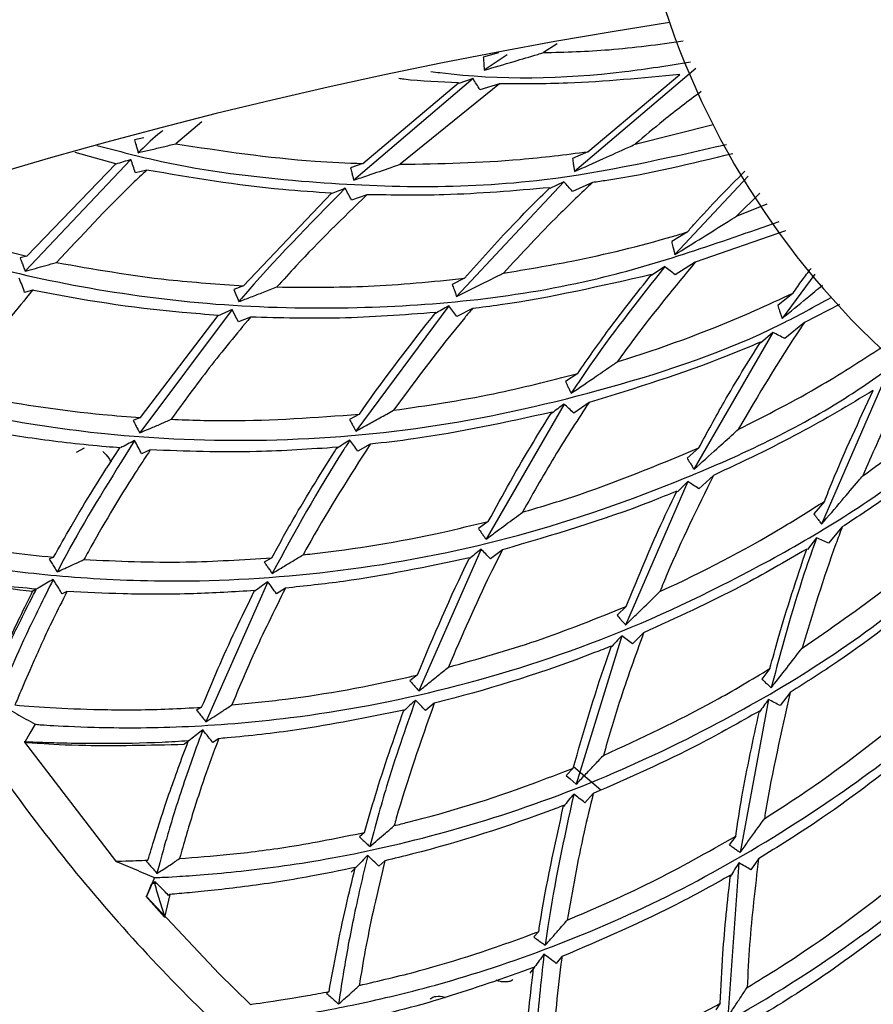
# Model space of a CAD drawing. Units: millimetres. Extents: x 10 to 1452, y 23 to 1042.
# Drawn here: x 703 to 717, y 570 to 587 of the extents above; entities that cross this region are included whole.
import ezdxf

# ---------------------------------------------------------------- set-up
doc = ezdxf.new("R2010")
doc.units = ezdxf.units.MM
doc.header["$LTSCALE"] = 5

msp = doc.modelspace()

# ---------------------------------------------------------------- linework, layer by layer
at = {"color": 7, "linetype": 'Continuous', "lineweight": 25}
for p, q in [((711.854, 586.854), (711.617, 586.702)), ((710.85, 586.699), (710.593, 586.624)), ((711.002, 586.667), (710.61, 586.403)), ((714.219, 586.434), (712.15, 584.674)), ((710.418, 586.258), (708.383, 584.525)), ((710.418, 586.258), (710.176, 586.176)), ((712.378, 585.012), (713.946, 586.331)), ((708.536, 584.809), (710.169, 586.188)), ((710.868, 586.168), (709.176, 584.797)), ((710.868, 586.168), (710.536, 586.069)), ((705.79, 585.521), (705.346, 585.147)), ((713.185, 585.139), (714.511, 585.475)), ((704.802, 585.251), (704.644, 585.216)), ((704.583, 584.878), (702.779, 582.973)), ((704.325, 584.807), (703.629, 584.997)), ((712.378, 585.012), (712.114, 584.895)), ((702.805, 583.229), (704.325, 584.807)), ((708.536, 584.809), (708.327, 584.739)), ((704.854, 584.698), (704.659, 584.649)), ((715.111, 584.592), (713.861, 583.257)), ((711.966, 584.498), (710.138, 582.54)), ((711.966, 584.498), (711.73, 584.382)), ((712.456, 584.486), (712.116, 584.332)), ((706.503, 582.725), (708.001, 584.304)), ((708.607, 584.278), (708.346, 584.187)), ((715.309, 584.303), (714.911, 583.909)), ((714.911, 583.909), (715.432, 584.121)), ((714.072, 583.64), (713.806, 583.477)), ((715.745, 583.662), (714.209, 583.125)), ((702.805, 583.229), (702.692, 583.2)), ((713.689, 583.05), (713.464, 582.9)), ((714.209, 583.125), (713.868, 582.912)), ((716.249, 582.921), (715.688, 582.166)), ((706.503, 582.725), (706.336, 582.663)), ((710.273, 582.851), (710.061, 582.747)), ((702.906, 582.649), (702.77, 582.609)), ((715.878, 582.6), (715.615, 582.385)), ((710.005, 582.38), (708.42, 580.245)), ((716.668, 582.404), (716.07, 582.099)), ((706.31, 582.318), (704.733, 580.214)), ((704.744, 580.475), (706.072, 582.219)), ((706.622, 582.188), (706.416, 582.107)), ((710.406, 582.334), (710.142, 582.2)), ((716.07, 582.099), (715.737, 581.823)), ((715.532, 581.928), (714.186, 579.592)), ((715.532, 581.928), (715.323, 581.745)), ((712.203, 581.228), (711.995, 581.088)), ((717.44, 581.139), (716.363, 578.655)), ((711.971, 580.706), (710.639, 578.399)), ((712.396, 580.732), (712.135, 580.552)), ((708.482, 580.533), (708.311, 580.441)), ((704.744, 580.475), (704.62, 580.424)), ((708.664, 580.02), (708.454, 579.902)), ((703.783, 579.95), (703.647, 579.881)), ((704.913, 579.923), (704.765, 579.857)), ((714.269, 579.957), (714.071, 579.781)), ((714.082, 579.384), (713.021, 576.935)), ((714.082, 579.384), (713.904, 579.21)), ((714.518, 579.488), (714.267, 579.26)), ((716.413, 579.045), (716.231, 578.833)), ((710.678, 578.703), (710.511, 578.581)), ((716.714, 578.608), (716.483, 578.333)), ((716.279, 578.423), (716.121, 578.222)), ((710.554, 578.23), (709.495, 575.81)), ((710.92, 578.219), (710.715, 578.064)), ((703.263, 578.092), (703.19, 578.06)), ((706.986, 578.082), (706.857, 578.007)), ((706.919, 577.672), (705.862, 575.284)), ((703.492, 577.507), (703.409, 577.465)), ((707.218, 577.564), (707.064, 577.469)), ((713.032, 577.253), (712.875, 577.101)), ((712.954, 576.751), (712.178, 574.219)), ((713.328, 576.804), (713.136, 576.614)), ((715.482, 576.192), (715.341, 576.013)), ((709.468, 576.082), (709.34, 575.982)), ((715.455, 575.666), (714.975, 573.054)), ((715.829, 575.785), (715.656, 575.559)), ((705.789, 575.531), (705.702, 575.479)), ((709.757, 575.603), (709.605, 575.477)), ((706.079, 574.995), (705.98, 574.928)), ((702.768, 574.936), (704.322, 572.908)), ((712.126, 574.494), (712.006, 574.369)), ((712.596, 574.118), (712.133, 574.517)), ((712.469, 574.059), (712.324, 573.903)), ((708.569, 573.395), (708.479, 573.321)), ((714.898, 573.331), (714.789, 573.183)), ((715.288, 572.947), (715.156, 572.76)), ((704.32, 572.906), (704.319, 572.906)), ((704.872, 572.923), (704.843, 572.905)), ((708.915, 572.911), (708.812, 572.818)), ((714.952, 572.876), (714.764, 570.251)), ((704.991, 572.555), (704.936, 572.513)), ((704.983, 572.527), (704.936, 572.513)), ((704.991, 572.555), (704.983, 572.527)), ((704.836, 572.306), (704.835, 572.307)), ((704.836, 572.306), (705.157, 571.949)), ((704.836, 572.306), (704.846, 572.302)), ((704.847, 572.302), (704.846, 572.302)), ((705.249, 572.337), (705.157, 571.949)), ((705.249, 572.337), (705.225, 572.319)), ((711.539, 571.705), (711.453, 571.612)), ((711.935, 571.277), (711.837, 571.161)), ((707.962, 570.679), (707.921, 570.645)), ((709.698, 570.562), (709.688, 570.551)), ((714.635, 570.48), (714.557, 570.366))]:
    msp.add_line(p, q, dxfattribs=at)
at = {"color": 7, "linetype": 'Continuous', "lineweight": 25, "flags": 128}
for points in [[(706.336, 582.663), (706.372, 582.576), (706.398, 582.515), (706.423, 582.453)], [(706.31, 582.318), (706.185, 582.26), (706.06, 582.203)], [(706.416, 582.107), (706.363, 582.212), (706.31, 582.318)], [(702.948, 575.242), (702.861, 575.089), (702.775, 574.936)], [(712.006, 574.369), (712.076, 574.308), (712.127, 574.264), (712.178, 574.219)], [(704.983, 572.626), (704.915, 572.464), (704.846, 572.302)], [(704.846, 572.302), (704.881, 572.383), (704.936, 572.513)], [(704.842, 572.305), (706.088, 570.981), (706.619, 570.463)]]:
    msp.add_lwpolyline(points, dxfattribs=at)
at = {"color": 7, "linetype": 'Continuous', "lineweight": 25}
for centre, radius, start, end in [((726.842, 502.213), 94, 180, 82.03744), ((726.842, 502.213), 94, 97.96308, 180), ((726.842, 591.735), 13.831, 198.0331, 261.522), ((726.842, 502.213), 86, 98.74228, 180)]:
    msp.add_arc(centre, radius, start, end, dxfattribs=at)
for points, knots in [([(711.617, 586.702), (711.991, 586.712), (712.787, 586.735), (713.581, 586.844), (714.002, 586.902)], [0, 0, 0, 0, 0.4697919, 1, 1, 1, 1]), ([(710.593, 586.624), (710.595, 586.594), (710.599, 586.541), (710.604, 586.468), (710.608, 586.425), (710.61, 586.403)], [0, 0, 0, 0, 0.41736, 0.70868, 1, 1, 1, 1]), ([(710.61, 586.403), (710.779, 586.453), (711.08, 586.541), (711.418, 586.642), (711.585, 586.692), (711.617, 586.702)], [0, 0, 0, 0, 0.508392, 0.90654, 1, 1, 1, 1]), ([(709.7, 586.381), (709.751, 586.374), (710.829, 586.231), (712.336, 586.259), (713.755, 586.485), (714.129, 586.544)], [0, 0, 0, 0, 0.035565, 0.745994, 1, 1, 1, 1]), ([(710.169, 586.188), (709.856, 586.199), (709.514, 586.21), (709.179, 586.256), (709.151, 586.26)], [0, 0, 0, 0, 0.9143172, 1, 1, 1, 1]), ([(710.536, 586.069), (710.516, 586.1), (710.477, 586.163), (710.437, 586.226), (710.418, 586.258)], [0, 0, 0, 0, 0.499999, 1, 1, 1, 1]), ([(713.946, 586.331), (713.306, 586.268), (712.279, 586.166), (711.254, 586.168), (710.868, 586.168)], [0, 0, 0, 0, 0.623414, 1, 1, 1, 1]), ([(714.308, 586.038), (714.092, 585.875), (713.708, 585.587), (713.345, 585.276), (713.185, 585.139)], [0, 0, 0, 0, 0.562299, 1, 1, 1, 1]), ([(704.644, 585.216), (704.652, 585.186), (704.667, 585.134), (704.688, 585.061), (704.701, 585.017), (704.707, 584.995)], [0, 0, 0, 0, 0.405983, 0.702991, 1, 1, 1, 1]), ([(705.129, 585.376), (705.1, 585.352), (704.951, 585.23), (704.816, 585.1), (704.707, 584.995)], [0, 0, 0, 0, 0.196256, 1, 1, 1, 1]), ([(704.001, 585.12), (704.365, 585.024), (705.476, 584.729), (708.027, 584.413), (711.299, 584.349), (713.707, 584.9), (714.741, 585.137)], [0, 0, 0, 0, 0.110525, 0.336771, 0.715154, 1, 1, 1, 1]), ([(704.707, 584.995), (704.777, 585.012), (704.918, 585.044), (705.131, 585.095), (705.275, 585.129), (705.346, 585.147)], [0, 0, 0, 0, 0.33458, 0.66916, 1, 1, 1, 1]), ([(705.346, 585.147), (706.132, 585.027), (707.182, 584.867), (708.264, 584.821), (708.536, 584.809)], [0, 0, 0, 0, 0.748766, 1, 1, 1, 1]), ([(712.15, 584.674), (712.313, 584.747), (712.618, 584.883), (712.965, 585.04), (713.148, 585.122), (713.185, 585.139)], [0, 0, 0, 0, 0.477752, 0.892228, 1, 1, 1, 1]), ([(704.583, 584.878), (704.54, 584.865), (704.453, 584.838), (704.366, 584.811), (704.323, 584.798)], [0, 0, 0, 0, 0.50429, 1, 1, 1, 1]), ([(704.659, 584.649), (704.646, 584.688), (704.621, 584.764), (704.596, 584.84), (704.583, 584.878)], [0, 0, 0, 0, 0.5, 1, 1, 1, 1]), ([(709.176, 584.797), (709.858, 584.809), (710.925, 584.828), (711.993, 584.963), (712.378, 585.012)], [0, 0, 0, 0, 0.639695, 1, 1, 1, 1]), ([(712.114, 584.895), (712.118, 584.864), (712.127, 584.812), (712.139, 584.739), (712.146, 584.696), (712.15, 584.674)], [0, 0, 0, 0, 0.414321, 0.70716, 1, 1, 1, 1]), ([(714.849, 584.977), (714.136, 584.803), (713.341, 584.61), (712.538, 584.497), (712.456, 584.486)], [0, 0, 0, 0, 0.8984092, 1, 1, 1, 1]), ([(708.327, 584.739), (708.334, 584.709), (708.348, 584.658), (708.367, 584.587), (708.377, 584.546), (708.383, 584.525)], [0, 0, 0, 0, 0.420122, 0.710061, 1, 1, 1, 1]), ([(708.383, 584.525), (708.467, 584.554), (708.677, 584.625), (708.942, 584.716), (709.124, 584.779), (709.176, 584.797)], [0, 0, 0, 0, 0.321585, 0.804148, 1, 1, 1, 1]), ([(704.854, 584.698), (704.772, 584.621), (704.226, 584.105), (703.734, 583.573), (703.315, 583.121)], [0, 0, 0, 0, 0.149422, 1, 1, 1, 1]), ([(708.001, 584.304), (707.724, 584.322), (706.654, 584.392), (705.62, 584.568), (704.854, 584.698)], [0, 0, 0, 0, 0.258729, 1, 1, 1, 1]), ([(714.072, 583.64), (714.113, 583.687), (714.427, 584.044), (714.761, 584.383), (715.053, 584.679)], [0, 0, 0, 0, 0.130876, 1, 1, 1, 1]), ([(708.239, 584.387), (707.629, 583.771), (707.002, 583.137), (706.439, 582.472), (706.423, 582.453)], [0, 0, 0, 0, 0.971888, 1, 1, 1, 1]), ([(708.239, 584.387), (708.196, 584.37), (708.115, 584.338), (708.034, 584.306), (707.996, 584.29)], [0, 0, 0, 0, 0.523716, 1, 1, 1, 1]), ([(708.346, 584.187), (708.328, 584.22), (708.292, 584.287), (708.256, 584.354), (708.239, 584.387)], [0, 0, 0, 0, 0.5, 1, 1, 1, 1]), ([(711.727, 584.397), (711.124, 584.345), (710.08, 584.255), (709.045, 584.271), (708.607, 584.278)], [0, 0, 0, 0, 0.577273, 1, 1, 1, 1]), ([(710.273, 582.851), (710.544, 583.157), (711.012, 583.684), (711.515, 584.186), (711.727, 584.397)], [0, 0, 0, 0, 0.579586, 1, 1, 1, 1]), ([(712.456, 584.486), (712.263, 584.303), (711.736, 583.804), (711.246, 583.275), (710.935, 582.939)], [0, 0, 0, 0, 0.36572, 1, 1, 1, 1]), ([(712.116, 584.332), (712.091, 584.36), (712.041, 584.415), (711.991, 584.471), (711.966, 584.498)], [0, 0, 0, 0, 0.499998, 1, 1, 1, 1]), ([(708.607, 584.278), (708.197, 583.878), (707.667, 583.363), (707.18, 582.824), (707.071, 582.703)], [0, 0, 0, 0, 0.775734, 1, 1, 1, 1]), ([(700.397, 583.928), (700.618, 583.847), (701.314, 583.592), (702.2, 583.376), (702.805, 583.229)], [0, 0, 0, 0, 0.3181253, 1, 1, 1, 1]), ([(713.861, 583.257), (714.015, 583.352), (714.315, 583.537), (714.667, 583.757), (714.863, 583.88), (714.911, 583.909)], [0, 0, 0, 0, 0.445092, 0.865134, 1, 1, 1, 1]), ([(699.927, 583.772), (700.004, 583.741), (700.414, 583.578), (701.744, 583.143), (703.706, 582.681), (706.023, 582.369), (708.975, 582.303), (712.266, 582.632), (714.615, 583.461), (715.637, 583.821)], [0, 0, 0, 0, 0.028018, 0.148581, 0.289551, 0.432055, 0.57553, 0.815482, 1, 1, 1, 1]), ([(710.935, 582.939), (711.325, 583.004), (712.293, 583.164), (713.338, 583.423), (713.988, 583.615), (714.072, 583.64)], [0, 0, 0, 0, 0.370552, 0.918652, 1, 1, 1, 1]), ([(713.806, 583.477), (713.813, 583.446), (713.826, 583.395), (713.844, 583.321), (713.855, 583.278), (713.861, 583.257)], [0, 0, 0, 0, 0.409903, 0.704951, 1, 1, 1, 1]), ([(698.133, 583.178), (698.44, 582.194), (699.138, 579.961), (700.796, 576.695), (702.971, 573.419), (705.569, 570.461), (708.527, 567.866), (711.799, 565.68), (715.328, 563.939), (719.055, 562.674), (722.915, 561.906), (726.842, 561.649), (730.769, 561.906), (734.629, 562.674), (738.355, 563.939), (741.885, 565.68), (745.157, 567.866), (748.115, 570.461), (750.713, 573.419), (752.888, 576.695), (754.553, 579.976), (755.255, 582.226), (755.567, 583.226)], [0, 0, 0, 0, 0.040175, 0.09123, 0.142285, 0.19334, 0.244396, 0.295451, 0.346506, 0.397561, 0.448616, 0.499671, 0.550727, 0.601782, 0.652837, 0.703892, 0.754947, 0.806002, 0.857058, 0.908113, 0.959168, 1, 1, 1, 1]), ([(702.692, 583.2), (702.702, 583.172), (702.723, 583.12), (702.752, 583.044), (702.77, 582.997), (702.779, 582.973)], [0, 0, 0, 0, 0.372337, 0.686168, 1, 1, 1, 1]), ([(702.779, 582.973), (702.837, 582.989), (702.953, 583.021), (703.132, 583.07), (703.254, 583.104), (703.315, 583.121)], [0, 0, 0, 0, 0.332821, 0.665641, 1, 1, 1, 1]), ([(703.315, 583.121), (703.944, 583.01), (704.978, 582.826), (706.074, 582.754), (706.503, 582.725)], [0, 0, 0, 0, 0.607998, 1, 1, 1, 1]), ([(713.689, 583.05), (713.266, 582.516), (712.708, 581.81), (712.212, 581.07), (712.092, 580.89)], [0, 0, 0, 0, 0.7572526, 1, 1, 1, 1]), ([(714.209, 583.125), (713.858, 582.701), (713.397, 582.144), (712.976, 581.563), (712.876, 581.425)], [0, 0, 0, 0, 0.762581, 1, 1, 1, 1]), ([(713.868, 582.912), (713.838, 582.935), (713.778, 582.981), (713.718, 583.027), (713.689, 583.05)], [0, 0, 0, 0, 0.4999972, 1, 1, 1, 1]), ([(710.138, 582.54), (710.289, 582.615), (710.534, 582.737), (710.801, 582.872), (710.916, 582.93), (710.935, 582.939)], [0, 0, 0, 0, 0.572058, 0.93118, 1, 1, 1, 1]), ([(713.462, 582.916), (712.603, 582.718), (711.587, 582.484), (710.565, 582.354), (710.406, 582.334)], [0, 0, 0, 0, 0.844988, 1, 1, 1, 1]), ([(712.203, 581.228), (712.376, 581.477), (712.777, 582.051), (713.214, 582.603), (713.462, 582.916)], [0, 0, 0, 0, 0.433689, 1, 1, 1, 1]), ([(715.878, 582.6), (715.929, 582.674), (716.027, 582.816), (716.133, 582.953), (716.183, 583.018)], [0, 0, 0, 0, 0.524914, 1, 1, 1, 1]), ([(702.77, 582.609), (702.755, 582.65), (702.725, 582.733), (702.694, 582.814), (702.679, 582.855)], [0, 0, 0, 0, 0.499996, 1, 1, 1, 1]), ([(706.423, 582.453), (706.493, 582.48), (706.632, 582.533), (706.848, 582.616), (706.995, 582.674), (707.071, 582.703)], [0, 0, 0, 0, 0.327475, 0.65495, 1, 1, 1, 1]), ([(707.071, 582.703), (707.589, 582.699), (708.649, 582.689), (709.724, 582.796), (710.273, 582.851)], [0, 0, 0, 0, 0.489252, 1, 1, 1, 1]), ([(710.061, 582.747), (710.072, 582.718), (710.09, 582.669), (710.116, 582.6), (710.131, 582.56), (710.138, 582.54)], [0, 0, 0, 0, 0.420458, 0.710229, 1, 1, 1, 1]), ([(715.688, 582.166), (715.83, 582.282), (716.058, 582.469), (716.289, 582.661), (716.377, 582.734)], [0, 0, 0, 0, 0.622116, 1, 1, 1, 1]), ([(699.833, 581.082), (699.881, 581.067), (699.977, 581.035), (700.841, 580.783), (702.245, 580.455), (704.327, 580.142), (706.881, 580.032), (709.811, 580.272), (712.771, 580.947), (715.041, 581.706), (716.243, 582.369), (716.527, 582.526)], [0, 0, 0, 0, 0.0797874, 0.1604766, 0.2649301, 0.3713377, 0.5149624, 0.6599303, 0.805274, 0.9540245, 1, 1, 1, 1]), ([(702.906, 582.649), (702.634, 582.319), (702.144, 581.725), (701.748, 581.173), (701.572, 580.928)], [0, 0, 0, 0, 0.55474, 1, 1, 1, 1]), ([(706.072, 582.219), (705.867, 582.234), (704.779, 582.316), (703.722, 582.481), (702.912, 582.648), (702.906, 582.649)], [0, 0, 0, 0, 0.187496, 0.994145, 1, 1, 1, 1]), ([(712.876, 581.425), (712.925, 581.441), (713.718, 581.689), (714.728, 582.066), (715.66, 582.498), (715.878, 582.6)], [0, 0, 0, 0, 0.047794, 0.777235, 1, 1, 1, 1]), ([(710.005, 582.38), (709.965, 582.357), (709.889, 582.315), (709.813, 582.272), (709.778, 582.252)], [0, 0, 0, 0, 0.525857, 1, 1, 1, 1]), ([(710.142, 582.2), (710.119, 582.23), (710.073, 582.29), (710.027, 582.35), (710.005, 582.38)], [0, 0, 0, 0, 0.499999, 1, 1, 1, 1]), ([(715.615, 582.385), (715.625, 582.355), (715.642, 582.304), (715.666, 582.231), (715.68, 582.188), (715.688, 582.166)], [0, 0, 0, 0, 0.4039676, 0.701983, 1, 1, 1, 1]), ([(706.622, 582.188), (706.383, 581.9), (705.906, 581.325), (705.482, 580.738), (705.271, 580.445)], [0, 0, 0, 0, 0.5007676, 1, 1, 1, 1]), ([(709.782, 582.267), (709.233, 582.226), (708.17, 582.146), (707.127, 582.175), (706.622, 582.188)], [0, 0, 0, 0, 0.516458, 1, 1, 1, 1]), ([(708.482, 580.533), (708.499, 580.558), (708.905, 581.147), (709.353, 581.719), (709.782, 582.267)], [0, 0, 0, 0, 0.04186, 1, 1, 1, 1]), ([(710.406, 582.334), (710.363, 582.282), (709.888, 581.719), (709.455, 581.132), (709.062, 580.599)], [0, 0, 0, 0, 0.092166, 1, 1, 1, 1]), ([(716.07, 582.099), (716.05, 582.069), (715.646, 581.474), (715.284, 580.857), (714.939, 580.271)], [0, 0, 0, 0, 0.050846, 1, 1, 1, 1]), ([(715.737, 581.823), (715.703, 581.841), (715.634, 581.875), (715.566, 581.911), (715.532, 581.928)], [0, 0, 0, 0, 0.499996, 1, 1, 1, 1]), ([(715.319, 581.761), (715.13, 581.681), (714.173, 581.278), (713.188, 580.975), (712.396, 580.732)], [0, 0, 0, 0, 0.1974077, 1, 1, 1, 1]), ([(714.269, 579.957), (714.411, 580.219), (714.74, 580.83), (715.109, 581.423), (715.319, 581.761)], [0, 0, 0, 0, 0.429259, 1, 1, 1, 1]), ([(714.939, 580.271), (715.419, 580.514), (716.281, 580.952), (717.095, 581.484), (717.456, 581.72)], [0, 0, 0, 0, 0.556661, 1, 1, 1, 1]), ([(701.224, 578.073), (701.273, 578.063), (701.371, 578.042), (702.255, 577.891), (703.684, 577.725), (705.784, 577.651), (708.328, 577.831), (711.208, 578.4), (714.073, 579.404), (716.281, 580.437), (717.438, 581.262), (717.737, 581.475)], [0, 0, 0, 0, 0.079219, 0.159331, 0.263074, 0.368756, 0.511404, 0.65539, 0.799751, 0.948117, 1, 1, 1, 1]), ([(712.092, 580.89), (712.234, 580.986), (712.469, 581.147), (712.732, 581.327), (712.852, 581.409), (712.876, 581.425)], [0, 0, 0, 0, 0.54744, 0.909998, 1, 1, 1, 1]), ([(717.982, 581.415), (717.832, 581.123), (717.505, 580.487), (717.22, 579.835), (717.066, 579.483)], [0, 0, 0, 0, 0.460321, 1, 1, 1, 1]), ([(709.062, 580.599), (709.632, 580.682), (710.682, 580.835), (711.725, 581.105), (712.203, 581.228)], [0, 0, 0, 0, 0.542271, 1, 1, 1, 1]), ([(711.995, 581.088), (712.009, 581.06), (712.031, 581.014), (712.064, 580.947), (712.082, 580.909), (712.092, 580.89)], [0, 0, 0, 0, 0.419949, 0.709975, 1, 1, 1, 1]), ([(701.572, 580.928), (701.755, 580.889), (702.527, 580.726), (703.611, 580.564), (704.531, 580.491), (704.744, 580.475)], [0, 0, 0, 0, 0.193145, 0.812632, 1, 1, 1, 1]), ([(717.244, 580.937), (716.83, 580.689), (715.944, 580.158), (715.014, 579.721), (714.518, 579.488)], [0, 0, 0, 0, 0.466051, 1, 1, 1, 1]), ([(716.413, 579.045), (716.456, 579.155), (716.709, 579.793), (717.002, 580.419), (717.244, 580.937)], [0, 0, 0, 0, 0.171615, 1, 1, 1, 1]), ([(712.396, 580.732), (712.209, 580.445), (711.808, 579.83), (711.451, 579.198), (711.26, 578.86)], [0, 0, 0, 0, 0.4672, 1, 1, 1, 1]), ([(711.971, 580.706), (711.935, 580.678), (711.865, 580.627), (711.796, 580.575), (711.763, 580.55)], [0, 0, 0, 0, 0.526554, 1, 1, 1, 1]), ([(712.135, 580.552), (712.107, 580.578), (712.053, 580.629), (711.998, 580.68), (711.971, 580.706)], [0, 0, 0, 0, 0.499999, 1, 1, 1, 1]), ([(717.066, 579.483), (717.261, 579.62), (717.8, 579.999), (718.3, 580.432), (718.619, 580.709)], [0, 0, 0, 0, 0.362541, 1, 1, 1, 1]), ([(702.948, 575.242), (702.997, 575.237), (703.096, 575.228), (703.986, 575.179), (705.416, 575.177), (707.502, 575.339), (710, 575.803), (712.788, 576.689), (715.522, 578.006), (717.621, 579.294), (718.698, 580.264), (718.988, 580.525)], [0, 0, 0, 0, 0.078802, 0.158486, 0.261755, 0.366949, 0.508943, 0.65228, 0.795993, 0.945011, 1, 1, 1, 1]), ([(705.271, 580.445), (705.599, 580.433), (706.647, 580.398), (707.735, 580.478), (708.482, 580.533)], [0, 0, 0, 0, 0.3132188, 1, 1, 1, 1]), ([(708.42, 580.245), (708.488, 580.282), (708.622, 580.355), (708.836, 580.473), (708.984, 580.555), (709.062, 580.599)], [0, 0, 0, 0, 0.319267, 0.638535, 1, 1, 1, 1]), ([(711.765, 580.567), (710.977, 580.394), (709.943, 580.166), (708.91, 580.048), (708.664, 580.02)], [0, 0, 0, 0, 0.761372, 1, 1, 1, 1]), ([(710.678, 578.703), (710.927, 579.157), (711.271, 579.785), (711.658, 580.397), (711.765, 580.567)], [0, 0, 0, 0, 0.722489, 1, 1, 1, 1]), ([(704.394, 579.957), (704.316, 579.964), (703.826, 580.003), (702.956, 580.104), (701.968, 580.262), (701.435, 580.372), (701.222, 580.417)], [0, 0, 0, 0, 0.065895, 0.416196, 0.766713, 1, 1, 1, 1]), ([(704.62, 580.424), (704.634, 580.397), (704.66, 580.348), (704.698, 580.278), (704.721, 580.235), (704.733, 580.214)], [0, 0, 0, 0, 0.384326, 0.692163, 1, 1, 1, 1]), ([(704.733, 580.214), (704.791, 580.239), (704.909, 580.289), (705.089, 580.366), (705.21, 580.419), (705.271, 580.445)], [0, 0, 0, 0, 0.335151, 0.670302, 1, 1, 1, 1]), ([(708.311, 580.441), (708.326, 580.414), (708.352, 580.368), (708.388, 580.302), (708.409, 580.264), (708.42, 580.245)], [0, 0, 0, 0, 0.414875, 0.707437, 1, 1, 1, 1]), ([(719.182, 580.442), (718.591, 579.964), (717.792, 579.315), (716.937, 578.754), (716.714, 578.608)], [0, 0, 0, 0, 0.738999, 1, 1, 1, 1]), ([(714.186, 579.592), (714.316, 579.709), (714.54, 579.909), (714.792, 580.137), (714.913, 580.247), (714.939, 580.271)], [0, 0, 0, 0, 0.5218797, 0.8979199, 1, 1, 1, 1]), ([(704.646, 580.083), (704.25, 579.45), (703.761, 578.668), (703.394, 577.973), (703.324, 577.841)], [0, 0, 0, 0, 0.810308, 1, 1, 1, 1]), ([(704.646, 580.083), (704.605, 580.062), (704.525, 580.02), (704.445, 579.978), (704.405, 579.957)], [0, 0, 0, 0, 0.501892, 1, 1, 1, 1]), ([(704.765, 579.857), (704.745, 579.895), (704.706, 579.97), (704.666, 580.046), (704.646, 580.083)], [0, 0, 0, 0, 0.4999982, 1, 1, 1, 1]), ([(708.319, 580.092), (708.284, 580.038), (707.795, 579.287), (707.379, 578.524), (706.992, 577.816)], [0, 0, 0, 0, 0.0714622, 1, 1, 1, 1]), ([(708.664, 580.02), (708.313, 579.471), (707.912, 578.845), (707.562, 578.211), (707.519, 578.133)], [0, 0, 0, 0, 0.876541, 1, 1, 1, 1]), ([(708.319, 580.092), (708.281, 580.067), (708.205, 580.019), (708.129, 579.972), (708.092, 579.948)], [0, 0, 0, 0, 0.509358, 1, 1, 1, 1]), ([(708.454, 579.902), (708.431, 579.933), (708.387, 579.997), (708.342, 580.06), (708.319, 580.092)], [0, 0, 0, 0, 0.5, 1, 1, 1, 1]), ([(703.263, 578.092), (703.361, 578.265), (703.689, 578.849), (704.086, 579.491), (704.387, 579.947), (704.394, 579.957)], [0, 0, 0, 0, 0.292882, 0.983723, 1, 1, 1, 1]), ([(704.913, 579.923), (704.827, 579.792), (704.44, 579.203), (704.068, 578.574), (703.806, 578.098), (703.781, 578.052)], [0, 0, 0, 0, 0.206345, 0.92448, 1, 1, 1, 1]), ([(704.106, 579.894), (704.141, 579.858), (704.194, 579.804), (704.231, 579.738), (704.243, 579.716)], [0, 0, 0, 0, 0.673434, 1, 1, 1, 1]), ([(708.103, 579.967), (707.641, 579.936), (706.555, 579.864), (705.513, 579.901), (704.913, 579.923)], [0, 0, 0, 0, 0.425041, 1, 1, 1, 1]), ([(706.986, 578.082), (707.105, 578.3), (707.449, 578.93), (707.844, 579.556), (708.103, 579.967)], [0, 0, 0, 0, 0.344431, 1, 1, 1, 1]), ([(711.26, 578.86), (711.541, 578.943), (712.558, 579.244), (713.55, 579.658), (714.269, 579.957)], [0, 0, 0, 0, 0.2762569, 1, 1, 1, 1]), ([(704.984, 572.626), (705.06, 572.627), (705.213, 572.631), (706.408, 572.714), (708.073, 572.944), (710.085, 573.404), (712.288, 574.144), (714.971, 575.388), (717.774, 577.133), (719.515, 578.91), (720.271, 579.681)], [0, 0, 0, 0, 0.096519, 0.19461, 0.294571, 0.411451, 0.529603, 0.64856, 0.847508, 1, 1, 1, 1]), ([(714.071, 579.781), (714.087, 579.755), (714.114, 579.71), (714.153, 579.647), (714.175, 579.61), (714.186, 579.592)], [0, 0, 0, 0, 0.418595, 0.709297, 1, 1, 1, 1]), ([(714.518, 579.488), (714.245, 578.931), (713.922, 578.275), (713.646, 577.606), (713.604, 577.505)], [0, 0, 0, 0, 0.8483858, 1, 1, 1, 1]), ([(714.267, 579.26), (714.237, 579.281), (714.175, 579.322), (714.113, 579.363), (714.082, 579.384)], [0, 0, 0, 0, 0.499999, 1, 1, 1, 1]), ([(716.363, 578.655), (716.478, 578.79), (716.687, 579.035), (716.922, 579.313), (717.042, 579.455), (717.066, 579.483)], [0, 0, 0, 0, 0.494789, 0.898245, 1, 1, 1, 1]), ([(713.893, 579.218), (713.749, 579.16), (712.773, 578.761), (711.773, 578.469), (710.92, 578.219)], [0, 0, 0, 0, 0.147295, 1, 1, 1, 1]), ([(713.032, 577.253), (713.209, 577.69), (713.477, 578.35), (713.788, 578.999), (713.893, 579.218)], [0, 0, 0, 0, 0.662069, 1, 1, 1, 1]), ([(713.604, 577.505), (713.612, 577.509), (714.322, 577.835), (715.272, 578.327), (716.173, 578.895), (716.413, 579.045)], [0, 0, 0, 0, 0.009032, 0.736641, 1, 1, 1, 1]), ([(707.304, 570.259), (707.38, 570.269), (707.532, 570.29), (708.709, 570.509), (710.337, 570.927), (712.284, 571.613), (714.388, 572.599), (716.911, 574.141), (719.492, 576.189), (721.014, 578.146), (721.672, 578.992)], [0, 0, 0, 0, 0.096632, 0.194837, 0.294915, 0.411932, 0.530222, 0.649318, 0.848499, 1, 1, 1, 1]), ([(710.639, 578.399), (710.703, 578.446), (710.863, 578.564), (711.071, 578.719), (711.215, 578.826), (711.26, 578.86)], [0, 0, 0, 0, 0.312755, 0.782049, 1, 1, 1, 1]), ([(716.231, 578.833), (716.249, 578.809), (716.28, 578.766), (716.325, 578.707), (716.35, 578.672), (716.363, 578.655)], [0, 0, 0, 0, 0.416216, 0.708108, 1, 1, 1, 1]), ([(707.519, 578.133), (707.571, 578.139), (708.352, 578.224), (709.41, 578.394), (710.414, 578.639), (710.678, 578.703)], [0, 0, 0, 0, 0.049492, 0.750168, 1, 1, 1, 1]), ([(700.648, 578.491), (700.68, 578.484), (700.757, 578.466), (701.456, 578.33), (702.387, 578.181), (703, 578.119), (703.263, 578.092)], [0, 0, 0, 0, 0.240522, 0.582984, 0.820409, 1, 1, 1, 1]), ([(710.511, 578.581), (710.529, 578.555), (710.559, 578.512), (710.602, 578.452), (710.627, 578.416), (710.639, 578.399)], [0, 0, 0, 0, 0.417659, 0.708829, 1, 1, 1, 1]), ([(716.714, 578.608), (716.678, 578.512), (716.422, 577.83), (716.212, 577.137), (716.031, 576.542)], [0, 0, 0, 0, 0.140554, 1, 1, 1, 1]), ([(716.031, 576.542), (716.516, 576.875), (717.395, 577.479), (718.212, 578.18), (718.578, 578.495)], [0, 0, 0, 0, 0.551033, 1, 1, 1, 1]), ([(709.88, 568.172), (709.925, 568.183), (710.017, 568.207), (710.836, 568.448), (712.14, 568.906), (714.005, 569.728), (716.161, 570.959), (718.458, 572.669), (720.614, 574.795), (722.224, 576.748), (722.961, 578.095), (723.173, 578.483)], [0, 0, 0, 0, 0.077246, 0.155324, 0.256986, 0.360514, 0.500287, 0.641445, 0.782991, 0.937645, 1, 1, 1, 1]), ([(716.279, 578.423), (716.207, 578.222), (715.908, 577.376), (715.678, 576.517), (715.503, 575.863)], [0, 0, 0, 0, 0.23794, 1, 1, 1, 1]), ([(716.483, 578.333), (716.449, 578.348), (716.381, 578.378), (716.313, 578.408), (716.279, 578.423)], [0, 0, 0, 0, 0.499998, 1, 1, 1, 1]), ([(710.92, 578.219), (710.851, 578.083), (710.514, 577.42), (710.227, 576.748), (709.998, 576.215)], [0, 0, 0, 0, 0.2046914, 1, 1, 1, 1]), ([(710.554, 578.23), (710.519, 578.201), (710.455, 578.147), (710.39, 578.093), (710.361, 578.068)], [0, 0, 0, 0, 0.543509, 1, 1, 1, 1]), ([(710.715, 578.064), (710.688, 578.092), (710.634, 578.147), (710.581, 578.202), (710.554, 578.23)], [0, 0, 0, 0, 0.5, 1, 1, 1, 1]), ([(716.109, 578.231), (715.74, 578.015), (714.833, 577.487), (713.889, 577.058), (713.328, 576.804)], [0, 0, 0, 0, 0.406871, 1, 1, 1, 1]), ([(715.482, 576.192), (715.529, 576.364), (715.712, 577.047), (715.939, 577.724), (716.109, 578.231)], [0, 0, 0, 0, 0.251693, 1, 1, 1, 1]), ([(703.19, 578.06), (703.204, 578.037), (703.234, 577.989), (703.279, 577.915), (703.309, 577.866), (703.324, 577.841)], [0, 0, 0, 0, 0.316156, 0.658066, 1, 1, 1, 1]), ([(703.324, 577.841), (703.41, 577.88), (703.538, 577.939), (703.695, 578.012), (703.762, 578.043), (703.781, 578.052)], [0, 0, 0, 0, 0.585534, 0.878695, 1, 1, 1, 1]), ([(703.781, 578.052), (704.352, 578.026), (705.373, 577.98), (706.492, 578.051), (706.986, 578.082)], [0, 0, 0, 0, 0.558609, 1, 1, 1, 1]), ([(706.857, 578.007), (706.875, 577.982), (706.906, 577.938), (706.951, 577.874), (706.978, 577.835), (706.992, 577.816)], [0, 0, 0, 0, 0.394234, 0.697117, 1, 1, 1, 1]), ([(706.992, 577.816), (707.05, 577.85), (707.166, 577.919), (707.341, 578.025), (707.46, 578.097), (707.519, 578.133)], [0, 0, 0, 0, 0.335055, 0.670109, 1, 1, 1, 1]), ([(710.359, 578.08), (709.638, 577.929), (708.581, 577.708), (707.547, 577.599), (707.218, 577.564)], [0, 0, 0, 0, 0.6820639, 1, 1, 1, 1]), ([(709.468, 576.082), (709.747, 576.745), (710.028, 577.413), (710.356, 578.075), (710.359, 578.08)], [0, 0, 0, 0, 0.992765, 1, 1, 1, 1]), ([(712.676, 566.392), (712.724, 566.41), (712.819, 566.446), (713.591, 566.775), (714.717, 567.322), (716.135, 568.128), (717.689, 569.194), (719.494, 570.671), (721.419, 572.665), (723.322, 575.223), (724.273, 577.146), (724.747, 578.104)], [0, 0, 0, 0, 0.080209, 0.161345, 0.243858, 0.342681, 0.442777, 0.543742, 0.695932, 0.848496, 1, 1, 1, 1]), ([(702.969, 577.546), (702.764, 577.566), (702.297, 577.611), (701.732, 577.684), (701.157, 577.766), (701.07, 577.781), (701.013, 577.791)], [0, 0, 0, 0, 0.179867, 0.409238, 0.61365, 1, 1, 1, 1]), ([(701.017, 577.788), (701.068, 577.778), (701.17, 577.757), (701.925, 577.625), (702.611, 577.546), (702.91, 577.511)], [0, 0, 0, 0, 0.358382, 0.720923, 1, 1, 1, 1]), ([(703.257, 577.713), (703.093, 577.385), (702.767, 576.733), (702.477, 576.051), (702.438, 575.96), (702.419, 575.914)], [0, 0, 0, 0, 0.335139, 0.66682, 1, 1, 1, 1]), ([(703.257, 577.713), (703.22, 577.691), (703.143, 577.647), (703.027, 577.579), (702.949, 577.534), (702.91, 577.511)], [0, 0, 0, 0, 0.320511, 0.660232, 1, 1, 1, 1]), ([(703.409, 577.465), (703.39, 577.498), (703.339, 577.582), (703.289, 577.663), (703.257, 577.713)], [0, 0, 0, 0, 0.3856599, 1, 1, 1, 1]), ([(706.919, 577.672), (706.881, 577.646), (706.807, 577.594), (706.733, 577.541), (706.696, 577.515)], [0, 0, 0, 0, 0.503207, 1, 1, 1, 1]), ([(707.064, 577.469), (707.04, 577.503), (706.991, 577.571), (706.943, 577.638), (706.919, 577.672)], [0, 0, 0, 0, 0.499999, 1, 1, 1, 1]), ([(702.906, 577.517), (702.758, 577.215), (702.463, 576.615), (702.202, 575.997), (702.168, 575.916), (702.15, 575.875)], [0, 0, 0, 0, 0.334323, 0.665978, 1, 1, 1, 1]), ([(702.153, 575.857), (702.162, 575.885), (702.188, 575.962), (702.458, 576.517), (702.782, 577.187), (702.948, 577.505), (702.969, 577.546)], [0, 0, 0, 0, 0.24912, 0.676784, 0.958025, 1, 1, 1, 1]), ([(703.492, 577.507), (703.411, 577.347), (703.189, 576.906), (702.919, 576.307), (702.713, 575.828), (702.635, 575.644), (702.604, 575.57)], [0, 0, 0, 0, 0.191543, 0.526531, 0.810127, 1, 1, 1, 1]), ([(706.693, 577.521), (706.343, 577.501), (705.572, 577.456), (704.487, 577.457), (703.806, 577.491), (703.492, 577.507)], [0, 0, 0, 0, 0.309512, 0.681219, 1, 1, 1, 1]), ([(705.789, 575.531), (705.972, 575.966), (706.246, 576.616), (706.582, 577.296), (706.693, 577.521)], [0, 0, 0, 0, 0.668671, 1, 1, 1, 1]), ([(707.218, 577.564), (707.026, 577.178), (706.692, 576.503), (706.42, 575.849), (706.304, 575.57)], [0, 0, 0, 0, 0.573098, 1, 1, 1, 1]), ([(713.021, 576.935), (713.081, 576.993), (713.232, 577.14), (713.427, 577.331), (713.561, 577.463), (713.604, 577.505)], [0, 0, 0, 0, 0.31402, 0.78522, 1, 1, 1, 1]), ([(718.358, 577.605), (717.793, 577.16), (716.973, 576.512), (716.101, 575.958), (715.829, 575.785)], [0, 0, 0, 0, 0.688069, 1, 1, 1, 1]), ([(709.998, 576.215), (710.499, 576.356), (711.517, 576.643), (712.522, 577.047), (713.032, 577.253)], [0, 0, 0, 0, 0.492354, 1, 1, 1, 1]), ([(712.875, 577.101), (712.895, 577.078), (712.93, 577.038), (712.978, 576.983), (713.007, 576.951), (713.021, 576.935)], [0, 0, 0, 0, 0.41949, 0.709745, 1, 1, 1, 1]), ([(713.328, 576.804), (713.185, 576.407), (712.932, 575.71), (712.729, 575.01), (712.642, 574.71)], [0, 0, 0, 0, 0.570063, 1, 1, 1, 1]), ([(712.954, 576.751), (712.923, 576.718), (712.861, 576.651), (712.8, 576.585), (712.77, 576.552)], [0, 0, 0, 0, 0.505049, 1, 1, 1, 1]), ([(713.136, 576.614), (713.106, 576.637), (713.045, 576.682), (712.984, 576.728), (712.954, 576.751)], [0, 0, 0, 0, 0.5, 1, 1, 1, 1]), ([(712.778, 576.576), (712.683, 576.538), (711.74, 576.166), (710.724, 575.846), (709.815, 575.617), (709.757, 575.603)], [0, 0, 0, 0, 0.0959, 0.942402, 1, 1, 1, 1]), ([(712.126, 574.494), (712.301, 575.101), (712.501, 575.796), (712.747, 576.489), (712.778, 576.576)], [0, 0, 0, 0, 0.874297, 1, 1, 1, 1]), ([(715.503, 575.863), (715.559, 575.935), (715.7, 576.114), (715.876, 576.341), (715.997, 576.497), (716.031, 576.542)], [0, 0, 0, 0, 0.321629, 0.804263, 1, 1, 1, 1]), ([(709.495, 575.81), (709.55, 575.854), (709.66, 575.942), (709.828, 576.077), (709.941, 576.169), (709.998, 576.215)], [0, 0, 0, 0, 0.333293, 0.666585, 1, 1, 1, 1]), ([(712.642, 574.71), (713.279, 575.003), (714.242, 575.448), (715.169, 576.004), (715.482, 576.192)], [0, 0, 0, 0, 0.661349, 1, 1, 1, 1]), ([(706.304, 575.57), (706.608, 575.601), (707.587, 575.699), (708.666, 575.893), (709.426, 576.072), (709.468, 576.082)], [0, 0, 0, 0, 0.297746, 0.961004, 1, 1, 1, 1]), ([(709.34, 575.982), (709.361, 575.959), (709.397, 575.919), (709.449, 575.862), (709.48, 575.827), (709.495, 575.81)], [0, 0, 0, 0, 0.402183, 0.701091, 1, 1, 1, 1]), ([(715.341, 576.013), (715.364, 575.992), (715.402, 575.957), (715.456, 575.907), (715.488, 575.878), (715.503, 575.863)], [0, 0, 0, 0, 0.420333, 0.710166, 1, 1, 1, 1]), ([(709.437, 575.654), (709.262, 575.157), (708.963, 574.306), (708.748, 573.492), (708.659, 573.153)], [0, 0, 0, 0, 0.583179, 1, 1, 1, 1]), ([(709.437, 575.654), (709.403, 575.623), (709.337, 575.562), (709.271, 575.501), (709.239, 575.471)], [0, 0, 0, 0, 0.508573, 1, 1, 1, 1]), ([(709.605, 575.477), (709.577, 575.507), (709.521, 575.566), (709.465, 575.625), (709.437, 575.654)], [0, 0, 0, 0, 0.5, 1, 1, 1, 1]), ([(715.455, 575.666), (715.429, 575.628), (715.379, 575.557), (715.329, 575.486), (715.305, 575.452)], [0, 0, 0, 0, 0.524646, 1, 1, 1, 1]), ([(715.829, 575.785), (715.675, 575.108), (715.51, 574.389), (715.394, 573.672), (715.388, 573.63)], [0, 0, 0, 0, 0.94195, 1, 1, 1, 1]), ([(715.656, 575.559), (715.622, 575.577), (715.556, 575.612), (715.489, 575.648), (715.455, 575.666)], [0, 0, 0, 0, 0.5, 1, 1, 1, 1]), ([(702.32, 575.597), (702.425, 575.537), (702.634, 575.419), (702.843, 575.301), (702.948, 575.242)], [0, 0, 0, 0, 0.500001, 1, 1, 1, 1]), ([(702.604, 575.57), (702.813, 575.553), (703.205, 575.523), (704.167, 575.483), (705.034, 575.489), (705.601, 575.521), (705.789, 575.531)], [0, 0, 0, 0, 0.31644, 0.590458, 0.863982, 1, 1, 1, 1]), ([(705.702, 575.479), (705.721, 575.456), (705.757, 575.413), (705.81, 575.348), (705.844, 575.306), (705.862, 575.284)], [0, 0, 0, 0, 0.3439582, 0.6719749, 1, 1, 1, 1]), ([(705.862, 575.284), (705.906, 575.313), (705.995, 575.37), (706.142, 575.465), (706.247, 575.533), (706.304, 575.57)], [0, 0, 0, 0, 0.31126, 0.622518, 1, 1, 1, 1]), ([(709.238, 575.48), (708.623, 575.357), (707.588, 575.151), (706.557, 575.037), (706.126, 575), (706.079, 574.995)], [0, 0, 0, 0, 0.564937, 0.951989, 1, 1, 1, 1]), ([(708.569, 573.395), (708.628, 573.606), (708.82, 574.286), (709.067, 574.993), (709.238, 575.48)], [0, 0, 0, 0, 0.311265, 1, 1, 1, 1]), ([(709.757, 575.603), (709.524, 574.941), (709.276, 574.236), (709.085, 573.553), (709.074, 573.511)], [0, 0, 0, 0, 0.938948, 1, 1, 1, 1]), ([(715.303, 575.467), (714.963, 575.274), (714.033, 574.746), (713.076, 574.326), (712.469, 574.059)], [0, 0, 0, 0, 0.365961, 1, 1, 1, 1]), ([(714.898, 573.331), (714.932, 573.555), (715.041, 574.265), (715.196, 574.978), (715.303, 575.467)], [0, 0, 0, 0, 0.314796, 1, 1, 1, 1]), ([(715.388, 573.63), (715.722, 573.846), (716.611, 574.421), (717.449, 575.101), (717.971, 575.525)], [0, 0, 0, 0, 0.375775, 1, 1, 1, 1]), ([(705.808, 575.145), (705.805, 575.136), (705.662, 574.756), (705.416, 574.051), (705.153, 573.177), (705.069, 572.855), (705.027, 572.695)], [0, 0, 0, 0, 0.007627, 0.342099, 0.672463, 1, 1, 1, 1]), ([(705.808, 575.145), (705.773, 575.118), (705.703, 575.063), (705.598, 574.981), (705.528, 574.927), (705.493, 574.899)], [0, 0, 0, 0, 0.333102, 0.666542, 1, 1, 1, 1]), ([(705.98, 574.928), (705.955, 574.959), (705.898, 575.032), (705.841, 575.104), (705.808, 575.145)], [0, 0, 0, 0, 0.429967, 1, 1, 1, 1]), ([(706.079, 574.995), (706.076, 574.988), (705.909, 574.547), (705.651, 573.795), (705.485, 573.207), (705.413, 572.951)], [0, 0, 0, 0, 0.01004, 0.570554, 1, 1, 1, 1]), ([(715.658, 564.942), (715.725, 564.977), (715.861, 565.048), (716.897, 565.65), (718.289, 566.591), (719.894, 567.891), (721.538, 569.53), (723.427, 571.814), (724.487, 573.77), (725.151, 574.993)], [0, 0, 0, 0, 0.113885, 0.229626, 0.347572, 0.485483, 0.624895, 0.765255, 1, 1, 1, 1]), ([(705.561, 574.957), (705.411, 574.948), (704.898, 574.918), (704.165, 574.907), (703.493, 574.915), (702.912, 574.932), (702.823, 574.938), (702.764, 574.941)], [0, 0, 0, 0, 0.096062, 0.327253, 0.515314, 0.682752, 1, 1, 1, 1]), ([(702.775, 574.936), (702.826, 574.931), (702.93, 574.923), (703.86, 574.864), (704.891, 574.886), (705.493, 574.899)], [0, 0, 0, 0, 0.292, 0.587368, 1, 1, 1, 1]), ([(704.872, 572.923), (704.909, 573.043), (705.003, 573.348), (705.218, 574.031), (705.446, 574.645), (705.561, 574.957)], [0, 0, 0, 0, 0.243629, 0.616988, 1, 1, 1, 1]), ([(712.178, 574.219), (712.228, 574.272), (712.329, 574.378), (712.484, 574.542), (712.589, 574.653), (712.642, 574.71)], [0, 0, 0, 0, 0.3301851, 0.6603701, 1, 1, 1, 1]), ([(717.873, 574.757), (717.347, 574.351), (716.506, 573.702), (715.62, 573.153), (715.288, 572.947)], [0, 0, 0, 0, 0.624379, 1, 1, 1, 1]), ([(709.074, 573.511), (709.152, 573.531), (709.923, 573.721), (710.95, 574.033), (711.894, 574.403), (712.126, 574.494)], [0, 0, 0, 0, 0.0780531, 0.7724791, 1, 1, 1, 1]), ([(712.136, 574.051), (711.969, 573.287), (711.778, 572.412), (711.663, 571.576), (711.649, 571.471)], [0, 0, 0, 0, 0.873248, 1, 1, 1, 1]), ([(712.136, 574.051), (712.107, 574.016), (712.048, 573.945), (711.989, 573.874), (711.96, 573.839)], [0, 0, 0, 0, 0.49713, 1, 1, 1, 1]), ([(712.469, 574.059), (712.415, 573.84), (712.236, 573.112), (712.112, 572.398), (712.025, 571.898)], [0, 0, 0, 0, 0.300104, 1, 1, 1, 1]), ([(712.324, 573.903), (712.293, 573.928), (712.23, 573.977), (712.168, 574.026), (712.136, 574.051)], [0, 0, 0, 0, 0.5, 1, 1, 1, 1]), ([(711.963, 573.857), (711.918, 573.839), (711.052, 573.506), (710.016, 573.179), (709.071, 572.949), (708.915, 572.911)], [0, 0, 0, 0, 0.043759, 0.841608, 1, 1, 1, 1]), ([(711.539, 571.705), (711.545, 571.746), (711.653, 572.447), (711.813, 573.173), (711.963, 573.857)], [0, 0, 0, 0, 0.058642, 1, 1, 1, 1]), ([(714.975, 573.054), (715.019, 573.116), (715.107, 573.238), (715.245, 573.43), (715.339, 573.562), (715.388, 573.63)], [0, 0, 0, 0, 0.324764, 0.649528, 1, 1, 1, 1]), ([(708.659, 573.153), (708.702, 573.191), (708.79, 573.266), (708.928, 573.385), (709.024, 573.468), (709.074, 573.511)], [0, 0, 0, 0, 0.324619, 0.649238, 1, 1, 1, 1]), ([(705.413, 572.951), (705.688, 572.971), (706.246, 573.012), (707.327, 573.146), (708.136, 573.308), (708.569, 573.395)], [0, 0, 0, 0, 0.312598, 0.632541, 1, 1, 1, 1]), ([(708.479, 573.321), (708.501, 573.301), (708.542, 573.262), (708.602, 573.207), (708.64, 573.171), (708.659, 573.153)], [0, 0, 0, 0, 0.363609, 0.681803, 1, 1, 1, 1]), ([(712.025, 571.898), (712.504, 572.105), (713.467, 572.52), (714.419, 573.06), (714.898, 573.331)], [0, 0, 0, 0, 0.4971608, 1, 1, 1, 1]), ([(714.789, 573.183), (714.815, 573.165), (714.858, 573.135), (714.92, 573.092), (714.957, 573.067), (714.975, 573.054)], [0, 0, 0, 0, 0.412766, 0.706383, 1, 1, 1, 1]), ([(705.027, 572.695), (705.085, 572.732), (705.164, 572.783), (705.315, 572.885), (705.383, 572.931), (705.413, 572.951)], [0, 0, 0, 0, 0.599617, 0.824518, 1, 1, 1, 1]), ([(708.621, 573.004), (708.535, 572.635), (708.364, 571.902), (708.211, 571.05), (708.148, 570.629), (708.124, 570.466)], [0, 0, 0, 0, 0.383774, 0.761916, 1, 1, 1, 1]), ([(708.621, 573.004), (708.59, 572.972), (708.527, 572.908), (708.434, 572.813), (708.372, 572.75), (708.341, 572.719)], [0, 0, 0, 0, 0.338598, 0.669295, 1, 1, 1, 1]), ([(708.812, 572.818), (708.78, 572.849), (708.716, 572.912), (708.653, 572.973), (708.621, 573.004)], [0, 0, 0, 0, 0.499994, 1, 1, 1, 1]), ([(715.288, 572.947), (715.23, 572.456), (715.142, 571.716), (715.105, 570.993), (715.093, 570.748)], [0, 0, 0, 0, 0.661761, 1, 1, 1, 1]), ([(704.319, 572.906), (704.35, 572.906), (704.405, 572.905), (704.73, 572.917), (704.872, 572.923)], [0, 0, 0, 0, 0.561865, 1, 1, 1, 1]), ([(704.319, 572.906), (704.43, 572.86), (704.651, 572.766), (704.873, 572.673), (704.983, 572.626)], [0, 0, 0, 0, 0.500001, 1, 1, 1, 1]), ([(704.843, 572.905), (704.864, 572.882), (704.906, 572.835), (704.97, 572.763), (705.005, 572.72), (705.027, 572.695)], [0, 0, 0, 0, 0.287378, 0.574761, 1, 1, 1, 1]), ([(708.41, 572.797), (708.155, 572.745), (707.482, 572.607), (706.478, 572.457), (705.677, 572.374), (705.353, 572.346), (705.249, 572.337)], [0, 0, 0, 0, 0.194674, 0.513714, 0.842971, 1, 1, 1, 1]), ([(707.962, 570.679), (708.046, 571.143), (708.163, 571.79), (708.356, 572.574), (708.41, 572.797)], [0, 0, 0, 0, 0.716123, 1, 1, 1, 1]), ([(708.915, 572.911), (708.851, 572.648), (708.675, 571.918), (708.546, 571.22), (708.481, 570.808), (708.477, 570.784)], [0, 0, 0, 0, 0.347142, 0.961848, 1, 1, 1, 1]), ([(714.952, 572.876), (714.928, 572.838), (714.879, 572.76), (714.83, 572.683), (714.806, 572.644)], [0, 0, 0, 0, 0.500096, 1, 1, 1, 1]), ([(715.156, 572.76), (715.122, 572.779), (715.054, 572.818), (714.986, 572.857), (714.952, 572.876)], [0, 0, 0, 0, 0.5, 1, 1, 1, 1]), ([(714.808, 572.665), (714.529, 572.51), (713.574, 571.978), (712.614, 571.568), (711.935, 571.277)], [0, 0, 0, 0, 0.2920793, 1, 1, 1, 1]), ([(714.635, 570.48), (714.647, 570.761), (714.679, 571.478), (714.759, 572.216), (714.808, 572.665)], [0, 0, 0, 0, 0.391652, 1, 1, 1, 1]), ([(704.983, 572.527), (705.012, 572.43), (705.07, 572.236), (705.129, 572.043), (705.158, 571.946)], [0, 0, 0, 0, 0.499996, 1, 1, 1, 1]), ([(705.225, 572.319), (705.199, 572.346), (705.132, 572.415), (705.046, 572.5), (705.009, 572.537), (704.991, 572.555)], [0, 0, 0, 0, 0.2455474, 0.6213558, 1, 1, 1, 1]), ([(715.093, 570.748), (715.277, 570.861), (716.082, 571.356), (716.962, 571.986), (717.635, 572.532), (717.718, 572.599)], [0, 0, 0, 0, 0.2057125, 0.902173, 1, 1, 1, 1]), ([(711.649, 571.471), (711.69, 571.517), (711.772, 571.609), (711.897, 571.752), (711.982, 571.849), (712.025, 571.898)], [0, 0, 0, 0, 0.333462, 0.666924, 1, 1, 1, 1]), ([(717.706, 571.91), (717.247, 571.562), (716.382, 570.907), (715.491, 570.366), (715.074, 570.112)], [0, 0, 0, 0, 0.5310574, 1, 1, 1, 1]), ([(708.477, 570.784), (708.813, 570.863), (709.723, 571.075), (710.808, 571.426), (711.507, 571.693), (711.539, 571.705)], [0, 0, 0, 0, 0.357818, 0.970699, 1, 1, 1, 1]), ([(711.453, 571.612), (711.478, 571.594), (711.523, 571.561), (711.588, 571.514), (711.628, 571.485), (711.649, 571.471)], [0, 0, 0, 0, 0.3776155, 0.6888073, 1, 1, 1, 1]), ([(711.628, 571.317), (711.601, 571.28), (711.547, 571.208), (711.467, 571.1), (711.413, 571.028), (711.386, 570.993)], [0, 0, 0, 0, 0.3370454, 0.668521, 1, 1, 1, 1]), ([(711.628, 571.317), (711.576, 570.844), (711.472, 569.906), (711.443, 569.118), (711.429, 568.727)], [0, 0, 0, 0, 0.50394, 1, 1, 1, 1]), ([(711.837, 571.161), (711.802, 571.187), (711.733, 571.239), (711.663, 571.291), (711.628, 571.317)], [0, 0, 0, 0, 0.499997, 1, 1, 1, 1]), ([(711.935, 571.277), (711.933, 571.267), (711.862, 570.723), (711.787, 569.972), (711.752, 569.299), (711.742, 569.102)], [0, 0, 0, 0, 0.012536, 0.709861, 1, 1, 1, 1]), ([(711.451, 571.089), (710.938, 570.908), (709.803, 570.507), (708.89, 570.288), (708.39, 570.168)], [0, 0, 0, 0, 0.452014, 1, 1, 1, 1]), ([(711.254, 568.919), (711.27, 569.191), (711.309, 569.861), (711.398, 570.631), (711.451, 571.089)], [0, 0, 0, 0, 0.4048411, 1, 1, 1, 1]), ([(708.124, 570.466), (708.173, 570.509), (708.256, 570.583), (708.378, 570.694), (708.449, 570.758), (708.477, 570.784)], [0, 0, 0, 0, 0.458269, 0.779599, 1, 1, 1, 1]), ([(711.099, 570.884), (711.088, 570.875), (711.064, 570.856), (710.984, 570.84), (710.897, 570.844), (710.832, 570.867), (710.815, 570.873)], [0, 0, 0, 0, 0.154827, 0.336516, 0.828607, 1, 1, 1, 1]), ([(706.617, 570.461), (706.65, 570.465), (706.73, 570.474), (707.315, 570.559), (707.837, 570.656), (707.962, 570.679)], [0, 0, 0, 0, 0.34878, 0.844581, 1, 1, 1, 1]), ([(707.921, 570.645), (707.939, 570.63), (707.974, 570.599), (708.043, 570.539), (708.092, 570.495), (708.124, 570.466)], [0, 0, 0, 0, 0.24989, 0.499781, 1, 1, 1, 1]), ([(709.697, 570.562), (709.709, 570.571), (709.735, 570.591), (709.815, 570.602), (709.889, 570.6), (709.941, 570.582), (709.947, 570.58)], [0, 0, 0, 0, 0.185307, 0.407477, 0.928433, 1, 1, 1, 1]), ([(714.764, 570.251), (714.8, 570.306), (714.873, 570.415), (714.982, 570.581), (715.056, 570.693), (715.093, 570.748)], [0, 0, 0, 0, 0.3365248, 0.6730496, 1, 1, 1, 1]), ([(711.742, 569.102), (711.812, 569.129), (712.456, 569.382), (713.434, 569.818), (714.347, 570.322), (714.635, 570.48)], [0, 0, 0, 0, 0.077109, 0.709248, 1, 1, 1, 1])]:
    msp.add_open_spline(points, degree=3, knots=knots, dxfattribs=at)

doc.saveas('drawing.dxf')
